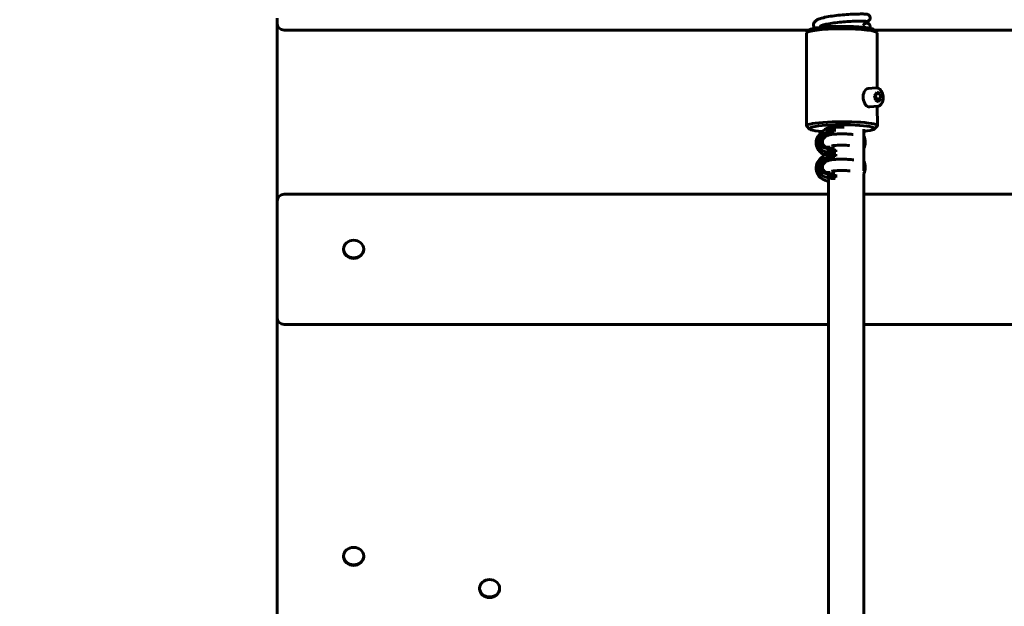
# Model space of a CAD drawing. Units: millimetres. Extents: x 15280 to 24723, y 16782 to 46046.
# Drawn here: x 20469 to 21165, y 21956 to 22370 of the extents above; entities that cross this region are included whole.
import ezdxf

# ---------------------------------------------------------------- set-up
doc = ezdxf.new("R2010")
doc.units = ezdxf.units.MM
doc.header["$LTSCALE"] = 195
doc.layers.add('Widoczne (ISO)', color=7, linetype='Continuous', lineweight=60)
doc.layers.add('Wymiar (ISO)', color=7, linetype='Continuous', lineweight=25)
doc.styles.add('tiff (ISO)', font='tahoma.ttf')
doc.dimstyles.new('tiff', dxfattribs={"dimscale": 195, "dimtxt": 4, "dimasz": 4, "dimexe": 3.175, "dimexo": 0, "dimgap": 0.762, "dimtad": 1, "dimdec": 0, "dimrnd": 1e-08, "dimzin": 0, "dimtxsty": 'tiff (ISO)', "dimblk": 'Filled-1', "dimcen": 0.09, "dimdle": 10, "dimclrd": 256, "dimclre": 256, "dimclrt": 256, "dimazin": 0, "dimtfac": 1, "dimtmove": 0, "dimatfit": 3, "dimfxl": 0, "dimtolj": 1, "dimtzin": 0, "dimlwd": 25, "dimlwe": 25, "dimarcsym": 0})

# ---------------------------------------------------------------- blocks, each defined once
blk = doc.blocks.new('Filled-1')
at = {"color": 0}
for p, q in [((0, 0), (-1, 0.25)), ((-1, 0.25), (-1, -0.25)), ((-1, 0), (0, 0)), ((-1, -0.25), (0, 0))]:
    blk.add_line(p, q, dxfattribs=at)
at = {"color": 0, "flags": 128}
blk.add_lwpolyline([(-1, -0.25), (0, 0)], dxfattribs=at)
at = {"color": 0}
blk.add_solid([(-1, -0.25), (0, 0), (-1, 0.25), (-1, -0.25)], dxfattribs=at)
blk = doc.blocks.new('*D4')
at = {"layer": 'Defpoints', "color": 0, "linetype": 'Continuous'}
for p in [(18150.91, 41799.19), (20996.89, 41799.19), (20994.39, 17186.89)]:
    blk.add_point(p, dxfattribs=at)
at = {"layer": 'Wymiar (ISO)', "linetype": 'Continuous', "lineweight": 25}
for p, q in [((20996.89, 41799.19), (17531.79, 41799.19)), ((18150.91, 17966.89), (18150.91, 41019.19)), ((20994.39, 17186.89), (17531.79, 17186.89))]:
    blk.add_line(p, q, dxfattribs=at)
at = {"layer": 'Wymiar (ISO)', "linetype": 'Continuous', "lineweight": 25, "xscale": 780, "yscale": 780, "zscale": 780}
for p, rotation in [((18150.91, 41799.19), 90), ((18150.91, 17186.89), 270)]:
    blk.add_blockref('Filled-1', p, dxfattribs=dict(at, rotation=rotation))
at = {"layer": 'Wymiar (ISO)', "linetype": 'Continuous', "lineweight": 25, "insert": (17186.7, 23358.86), "char_height": 780, "attachment_point": 1, "rotation": 90, "style": 'tiff (ISO)'}
blk.add_mtext('\\A1; min. 21800 - max. 24300', dxfattribs=at)
blk = doc.blocks.new('*D7')
at = {"layer": 'Defpoints', "color": 0, "linetype": 'Continuous'}
for p in [(16285.9, 42281.72), (20551.39, 42281.72), (20551.39, 16781.72)]:
    blk.add_point(p, dxfattribs=at)
at = {"layer": 'Wymiar (ISO)', "linetype": 'Continuous', "lineweight": 25}
for p, q in [((20551.39, 42281.72), (15666.78, 42281.72)), ((16285.9, 17561.72), (16285.9, 41501.72)), ((20551.39, 16781.72), (15666.78, 16781.72))]:
    blk.add_line(p, q, dxfattribs=at)
at = {"layer": 'Wymiar (ISO)', "linetype": 'Continuous', "lineweight": 25, "xscale": 780, "yscale": 780, "zscale": 780}
for p, rotation in [((16285.9, 42281.72), 90), ((16285.9, 16781.72), 270)]:
    blk.add_blockref('Filled-1', p, dxfattribs=dict(at, rotation=rotation))
at = {"layer": 'Wymiar (ISO)', "linetype": 'Continuous', "lineweight": 25, "insert": (15324.84, 23433.15), "char_height": 780, "attachment_point": 1, "rotation": 90, "style": 'tiff (ISO)'}
blk.add_mtext('\\A1;min. 23000  - max. 25500', dxfattribs=at)

msp = doc.modelspace()

# ---------------------------------------------------------------- linework, layer by layer
at = {"layer": 'Widoczne (ISO)'}
for p, q in [((20651.19, 22371.19), (20651.19, 22367.19)), ((20651.19, 22367.19), (20651.19, 22241.96)), ((21040.39, 22367.29), (21040.39, 22365.25)), ((21026.79, 22362.86), (20656.19, 22362.86)), ((21024.97, 22295.27), (21024.91, 22360.83)), ((21027.07, 22363.13), (21025.08, 22361.17)), ((21072.75, 22363.17), (21074.74, 22361.21)), ((21446.19, 22362.86), (21073.06, 22362.86)), ((21074.94, 22322.01), (21074.91, 22360.87)), ((21073.99, 22322.06), (21068.47, 22321.52)), ((21073.05, 22316.65), (21074.53, 22319.01)), ((21073.75, 22313.29), (21073.05, 22316.65)), ((21073.72, 22317.72), (21076.71, 22318.01)), ((21074.53, 22319.01), (21076.71, 22318.01)), ((21076.71, 22318.01), (21077.41, 22314.65)), ((21075.93, 22312.29), (21073.75, 22313.29)), ((21074.35, 22314.35), (21077.41, 22314.65)), ((21077.41, 22314.65), (21075.93, 22312.29)), ((21075.25, 22309.12), (21069.74, 22308.58)), ((21074.97, 22295.32), (21074.95, 22309.09)), ((21027.12, 22292.98), (21025.14, 22294.94)), ((21034.34, 22289.5), (21035.59, 22290.76)), ((21035.79, 22288.81), (21039.44, 22290.71)), ((21040.17, 22292.09), (21039.44, 22290.71)), ((21039.44, 22290.71), (21044.56, 22290.65)), ((21040.17, 22292.68), (21040.17, 22292.09)), ((21045.59, 22292.02), (21040.17, 22292.09)), ((21044.47, 22293.9), (21042.54, 22293.93)), ((21042.65, 22293.05), (21045.57, 22293.01)), ((21065.39, 22263.51), (21065.39, 22292.85)), ((21072.81, 22293.02), (21074.8, 22294.98)), ((21031.79, 22283.93), (21031.73, 22283.87)), ((21038.2, 22287.48), (21036.71, 22285.98)), ((21039.45, 22279.35), (21035.8, 22280.23)), ((21039.45, 22279.35), (21040.18, 22278.18)), ((21044.75, 22279.28), (21039.45, 22279.35)), ((21040.18, 22278.18), (21045.64, 22278.11)), ((21040.18, 22278.18), (21040.18, 22277.58)), ((21040.18, 22274.8), (21040.18, 22274.21)), ((21044.77, 22276.02), (21042.55, 22276.05)), ((21042.55, 22276.05), (21044.77, 22276.02)), ((21045.65, 22277.12), (21042.67, 22277.15)), ((21042.67, 22275.17), (21045.65, 22275.13)), ((21045.64, 22278.11), (21045.64, 22278.33)), ((21045.65, 22277.12), (21045.64, 22278.11)), ((21045.64, 22276.89), (21045.65, 22277.12)), ((21045.65, 22275.13), (21045.64, 22275.34)), ((21045.65, 22274.14), (21045.65, 22275.13)), ((21034.35, 22271.62), (21035.61, 22272.88)), ((21035.81, 22270.93), (21039.46, 22272.83)), ((21038.21, 22269.6), (21036.72, 22268.1)), ((21040.18, 22274.21), (21039.46, 22272.83)), ((21039.46, 22272.83), (21044.86, 22272.76)), ((21045.65, 22274.14), (21040.18, 22274.21)), ((21045.64, 22273.77), (21045.65, 22274.14)), ((21031.81, 22266.05), (21031.75, 22265.99)), ((21039.47, 22261.47), (21035.81, 22262.35)), ((21039.47, 22261.47), (21040.2, 22260.3)), ((21045.06, 22261.4), (21039.47, 22261.47)), ((21065.39, 18816.83), (21065.39, 22261.54)), ((21040.2, 22260.3), (21045.66, 22260.23)), ((21040.2, 22260.3), (21040.2, 22259.7)), ((21040.39, 22257.06), (21040.39, 18816.83)), ((21042.57, 22258.17), (21045.07, 22258.14)), ((21045.66, 22259.24), (21042.68, 22259.28)), ((21045.66, 22260.23), (21045.65, 22260.79)), ((21045.65, 22258.69), (21045.66, 22259.24)), ((21045.66, 22259.24), (21045.66, 22260.23)), ((20651.19, 22239.46), (20651.19, 22241.96)), ((21040.39, 22246.96), (20656.19, 22246.96)), ((21446.19, 22246.96), (21065.39, 22246.96)), ((20651.19, 22239.46), (20651.19, 22170.17)), ((20698.09, 22208.27), (20698.09, 22207.81)), ((20712.29, 22208.27), (20712.29, 22207.81)), ((20651.19, 22163.34), (20651.19, 22170.17)), ((20651.19, 22163.34), (20651.19, 22159.34)), ((20651.19, 22159.34), (20651.19, 21955.93)), ((21040.39, 22155.01), (20656.19, 22155.01)), ((21446.19, 22155.01), (21065.39, 22155.01)), ((20698.09, 21991.42), (20698.09, 21990.97)), ((20712.29, 21991.42), (20712.29, 21990.97)), ((20794.09, 21968.67), (20794.09, 21968.22)), ((20808.29, 21968.67), (20808.29, 21968.22)), ((20651.19, 21949.1), (20651.19, 21955.93))]:
    msp.add_line(p, q, dxfattribs=at)
msp.add_arc((20656.19, 22241.96), 5, 90, 180, dxfattribs=at)
for centre, major_axis, ratio, start_param, end_param in [((20656.19, 22367.19), (-5, 0), 0.866025, 0, 1.570796), ((21049.91, 22362.84), (23, 0.02), 0.115725, 0.116773, 3.024819), ((21067.41, 22365.35), (-2.5, -0.12), 0.993266, 2.622865, 5.904323), ((21049.91, 22360.85), (-25, -0.02), 0.115725, 3.141593, 6.283185), ((21069.1, 22315.05), (0.63, -6.47), 0.638362, 3.141593, 6.283185), ((21049.97, 22295.29), (25, 0.02), 0.115725, 6.166412, 9.541551), ((21049.97, 22293.31), (-23, -0.02), 0.115725, 2.305723, 7.202929), ((21040.71, 22283.15), (-6.37, 6.35), 0.986716, 0, 2.027666), ((21043.1, 22285.54), (9.94, 4.34), 0.800193, 1.592669, 4.019119), ((21036.75, 22284.65), (0.82, 4.45), 0.745714, 0.528292, 3.102296), ((21042.54, 22284.99), (-6.37, 6.35), 0.986716, 5.49032, 5.847891), ((21042.66, 22285.1), (5.67, -5.65), 0.986716, 2.348727, 2.666551), ((21049.97, 22293.31), (8.5, 0.01), 0.115725, 1.384764, 2.468651), ((21039.54, 22283.16), (-2.83, 2.82), 0.986716, 6.276769, 6.347532), ((21039.54, 22283.16), (-3.01, 3), 0.986716, 5.938484, 6.134667), ((21058.99, 22285.34), (-3.3, 8.76), 0.750493, 3.732243, 4.763162), ((21063.43, 22284.32), (0.41, -4.5), 0.523267, 0.793033, 2.003297), ((21043.12, 22267.66), (9.94, 4.34), 0.800193, 1.592669, 4.019119), ((21042.54, 22284.99), (6.37, -6.35), 0.986716, 5.132749, 5.49032), ((21042.56, 22267.11), (-6.37, 6.35), 0.986716, 5.49032, 5.847891), ((21042.66, 22285.1), (-5.67, 5.65), 0.986716, 2.030903, 2.348727), ((21042.67, 22267.22), (5.67, -5.65), 0.986716, 2.348727, 2.666551), ((21040.72, 22265.27), (-6.37, 6.35), 0.986716, 0, 2.310681), ((21036.77, 22266.77), (0.82, 4.45), 0.745714, 0.528292, 3.102296), ((21039.56, 22265.28), (-2.83, 2.82), 0.986716, 6.276769, 6.347532), ((21039.56, 22265.28), (-3.01, 3), 0.986716, 5.938484, 6.134667), ((21059.01, 22267.47), (-3.3, 8.76), 0.750493, 3.72794, 4.767296), ((21063.44, 22266.44), (0.41, -4.5), 0.523267, 0.78182, 2.014272), ((21042.56, 22267.11), (6.37, -6.35), 0.986716, 5.132749, 5.49032), ((21042.67, 22267.22), (-5.67, 5.65), 0.986716, 2.030903, 2.348727), ((20705.19, 22207.81), (7.1, 0), 0.866025, 3.141593, 6.283185), ((20656.19, 22159.34), (-5, 0), 0.866025, 0, 1.570796), ((20705.19, 21990.97), (7.1, 0), 0.866025, 3.141593, 6.283185), ((20801.19, 21968.22), (7.1, 0), 0.866025, 3.141593, 6.283185)]:
    msp.add_ellipse(centre, major_axis=major_axis, ratio=ratio, start_param=start_param, end_param=end_param, dxfattribs=at)
for centre in [(20705.19, 22208.27), (20705.19, 21991.42), (20801.19, 21968.67)]:
    msp.add_ellipse(centre, major_axis=(-7.1, 0), ratio=0.866025, dxfattribs=at)
for points, knots in [([(21065.39, 22368.87), (21065.8, 22368.88), (21066.17, 22368.9), (21066.91, 22368.94), (21067.23, 22368.96), (21067.66, 22369.03), (21067.76, 22369.04), (21067.98, 22369.1), (21068.09, 22369.12), (21068.39, 22369.24), (21068.55, 22369.3), (21068.94, 22369.56), (21069.13, 22369.71), (21069.51, 22370.19), (21069.69, 22370.47), (21069.87, 22371.1), (21069.91, 22371.4), (21069.88, 22371.96), (21069.82, 22372.22), (21069.64, 22372.7), (21069.52, 22372.9), (21069.24, 22373.27), (21069.09, 22373.41), (21068.8, 22373.64), (21068.67, 22373.72), (21068.42, 22373.85), (21068.32, 22373.89), (21068.12, 22373.97), (21068.03, 22373.99), (21067.79, 22374.06), (21067.68, 22374.08), (21067.2, 22374.15), (21066.86, 22374.17), (21065.97, 22374.21), (21065.46, 22374.23), (21063.79, 22374.26), (21062.46, 22374.25), (21059.41, 22374.18), (21057.71, 22374.12), (21054.1, 22373.92), (21052.19, 22373.79), (21048.34, 22373.45), (21046.39, 22373.25), (21042.64, 22372.76), (21040.84, 22372.48), (21037.53, 22371.83), (21036.03, 22371.47), (21034.02, 22370.81), (21033.36, 22370.56), (21032.04, 22369.9), (21031.38, 22369.52), (21030.55, 22368.55), (21030.34, 22368.24), (21029.96, 22367.35), (21029.86, 22366.72), (21030, 22365.62), (21030.19, 22365.16), (21030.53, 22364.61), (21030.65, 22364.45), (21030.78, 22364.3)], [62.334717, 62.334717, 62.334717, 62.334717, 62.47708, 62.47708, 62.669531, 62.669531, 62.721309, 62.721309, 62.761468, 62.761468, 62.788582, 62.788582, 62.806055, 62.806055, 62.81873, 62.81873, 62.827685, 62.827685, 62.83596, 62.83596, 62.845338, 62.845338, 62.857573, 62.857573, 62.873657, 62.873657, 62.893263, 62.893263, 62.921736, 62.921736, 62.982779, 62.982779, 63.187375, 63.187375, 63.376372, 63.376372, 63.712767, 63.712767, 64.038782, 64.038782, 64.363766, 64.363766, 64.689978, 64.689978, 65.020078, 65.020078, 65.361646, 65.361646, 65.556856, 65.556856, 65.791696, 65.791696, 65.880388, 65.880388, 65.994738, 65.994738, 66.093879, 66.093879, 66.142316, 66.142316, 66.142316, 66.142316]), ([(21066.81, 22369.15), (21066.81, 22369.15), (21066.81, 22369.15), (21066.81, 22369.15), (21066.71, 22369.16), (21066.27, 22369.2), (21065.77, 22369.22), (21064.31, 22369.25), (21063.23, 22369.25), (21060.66, 22369.21), (21059.14, 22369.17), (21055.85, 22369.02), (21054.08, 22368.91), (21050.46, 22368.63), (21048.62, 22368.46), (21045.08, 22368.05), (21043.37, 22367.81), (21040.31, 22367.3), (21038.94, 22367.02), (21036.73, 22366.45), (21035.87, 22366.17), (21034.82, 22365.72), (21034.54, 22365.53), (21034.53, 22365.52), (21034.53, 22365.52), (21034.53, 22365.52)], [62.980859, 62.980859, 62.980859, 62.980859, 62.983405, 62.983405, 63.098642, 63.098642, 63.335231, 63.335231, 63.63916, 63.63916, 63.955038, 63.955038, 64.27272, 64.27272, 64.589693, 64.589693, 64.903866, 64.903866, 65.210875, 65.210875, 65.498154, 65.498154, 65.73, 65.73, 65.734712, 65.734712, 65.734712, 65.734712]), ([(21037.54, 22366.66), (21038.36, 22366.5), (21039.31, 22366.35), (21040.36, 22366.23), (21040.38, 22366.23), (21040.39, 22366.23)], [66.7141731, 66.7141731, 66.7141731, 66.7141731, 66.9412014, 66.9412014, 66.9445085, 66.9445085, 66.9445085, 66.9445085]), ([(21069.67, 22364.22), (21069.74, 22364.37), (21069.79, 22364.53), (21069.89, 22364.95), (21069.92, 22365.21), (21069.9, 22365.47)], [69.05781821, 69.05781821, 69.05781821, 69.05781821, 69.08213111, 69.08213111, 69.11503838, 69.11503838, 69.11503838, 69.11503838]), ([(21073.99, 22322.06), (21074.43, 22322.1), (21074.88, 22322.05), (21075.77, 22321.76), (21076.21, 22321.51), (21077.04, 22320.83), (21077.42, 22320.38), (21078.1, 22319.34), (21078.39, 22318.73), (21078.82, 22317.44), (21078.96, 22316.76), (21079.1, 22315.37), (21079.1, 22314.67), (21078.94, 22313.32), (21078.78, 22312.67), (21078.33, 22311.48), (21078.02, 22310.94), (21077.29, 22310.05), (21076.87, 22309.7), (21076.03, 22309.27), (21075.65, 22309.16), (21075.25, 22309.12)], [3.832689, 3.832689, 3.832689, 3.832689, 4.10709, 4.10709, 4.399406, 4.399406, 4.723123, 4.723123, 5.060052, 5.060052, 5.397055, 5.397055, 5.733141, 5.733141, 6.070085, 6.070085, 6.407155, 6.407155, 6.730905, 6.730905, 6.974282, 6.974282, 6.974282, 6.974282]), ([(21038.89, 22288.77), (21038.57, 22288.69), (21038.28, 22288.58), (21037.79, 22288.35), (21037.59, 22288.24), (21037.06, 22287.9), (21036.75, 22287.64), (21036.18, 22287), (21035.92, 22286.63), (21035.41, 22285.58), (21035.24, 22284.84), (21035.25, 22283.52), (21035.37, 22282.93), (21035.86, 22281.85), (21036.24, 22281.39), (21037.09, 22280.72), (21037.57, 22280.49), (21038.36, 22280.27), (21038.62, 22280.22), (21038.89, 22280.19)], [1.633466, 1.633466, 1.633466, 1.633466, 1.728284, 1.728284, 1.7977, 1.7977, 1.922296, 1.922296, 2.040671, 2.040671, 2.216357, 2.216357, 2.362562, 2.362562, 2.532936, 2.532936, 2.713177, 2.713177, 2.794992, 2.794992, 2.794992, 2.794992]), ([(21057.81, 22289.12), (21057.36, 22289.19), (21056.89, 22289.25), (21055.43, 22289.4), (21054.37, 22289.47), (21052.21, 22289.56), (21051.13, 22289.58), (21048.99, 22289.59), (21047.93, 22289.56), (21045.89, 22289.48), (21044.92, 22289.42), (21043.07, 22289.25), (21042.23, 22289.14), (21041.02, 22288.91), (21040.61, 22288.81), (21039.91, 22288.57), (21039.66, 22288.47), (21039.04, 22288.16), (21038.67, 22287.95), (21038.2, 22287.48)], [3.89571, 3.89571, 3.89571, 3.89571, 4.09751, 4.09751, 4.476343, 4.476343, 4.818254, 4.818254, 5.154479, 5.154479, 5.495547, 5.495547, 5.863075, 5.863075, 6.07313, 6.07313, 6.178158, 6.178158, 6.283185, 6.283185, 6.283185, 6.283185]), ([(21040.99, 22288.89), (21040.98, 22288.89), (21040.96, 22288.89), (21040.92, 22288.89), (21040.91, 22288.89), (21040.88, 22288.89), (21040.87, 22288.89), (21040.84, 22288.9), (21040.82, 22288.9), (21040.78, 22288.9), (21040.75, 22288.9), (21040.67, 22288.9), (21040.6, 22288.9), (21040.42, 22288.9), (21040.3, 22288.9), (21039.95, 22288.9), (21039.72, 22288.89), (21039.41, 22288.86), (21039.32, 22288.85), (21039.23, 22288.84), (21039.22, 22288.84), (21039.14, 22288.82), (21039.07, 22288.81), (21038.98, 22288.79), (21038.95, 22288.79), (21038.92, 22288.78), (21038.91, 22288.77), (21038.89, 22288.77), (21038.89, 22288.77), (21038.89, 22288.77)], [0.2563639, 0.2563639, 0.2563639, 0.2563639, 0.2640263, 0.2640263, 0.2706885, 0.2706885, 0.2762069, 0.2762069, 0.2825996, 0.2825996, 0.2937552, 0.2937552, 0.3168874, 0.3168874, 0.3639898, 0.3639898, 0.4500847, 0.4500847, 0.4847473, 0.4847473, 0.4878182, 0.4878182, 0.5167584, 0.5167584, 0.5263854, 0.5263854, 0.5324488, 0.5324488, 0.5332442, 0.5332442, 0.5332442, 0.5332442]), ([(21040.18, 22280.11), (21039.89, 22280.13), (21039.53, 22280.17), (21038.66, 22280.4), (21038.16, 22280.62), (21037.25, 22281.28), (21036.82, 22281.74), (21036.28, 22282.81), (21036.13, 22283.4), (21036.12, 22284.7), (21036.32, 22285.44), (21036.89, 22286.46), (21037.18, 22286.81), (21037.8, 22287.42), (21038.12, 22287.66), (21038.66, 22287.98), (21038.85, 22288.08), (21039.08, 22288.18), (21039.11, 22288.19), (21039.14, 22288.2)], [-2.844068, -2.844068, -2.844068, -2.844068, -2.713177, -2.713177, -2.532936, -2.532936, -2.362562, -2.362562, -2.216357, -2.216357, -2.040671, -2.040671, -1.922296, -1.922296, -1.7977, -1.7977, -1.728284, -1.728284, -1.71708, -1.71708, -1.71708, -1.71708]), ([(21038.89, 22280.19), (21038.9, 22280.19), (21038.9, 22280.19), (21038.92, 22280.18), (21038.94, 22280.18), (21038.98, 22280.18), (21039.01, 22280.17), (21039.09, 22280.16), (21039.15, 22280.16), (21039.34, 22280.14), (21039.47, 22280.13), (21039.85, 22280.11), (21040.1, 22280.11), (21040.48, 22280.1), (21040.64, 22280.1), (21040.76, 22280.1), (21040.79, 22280.1), (21040.82, 22280.1), (21040.84, 22280.1), (21040.86, 22280.1), (21040.87, 22280.1), (21040.88, 22280.1)], [0.0661907, 0.0661907, 0.0661907, 0.0661907, 0.0678085, 0.0678085, 0.0728979, 0.0728979, 0.0819456, 0.0819456, 0.1016781, 0.1016781, 0.1412939, 0.1412939, 0.2161793, 0.2161793, 0.2540216, 0.2540216, 0.2640263, 0.2640263, 0.2706885, 0.2706885, 0.2737789, 0.2737789, 0.2737789, 0.2737789]), ([(21040.88, 22280.1), (21040.88, 22280.1), (21040.89, 22280.1), (21040.91, 22280.1), (21040.92, 22280.1), (21040.96, 22280.1), (21040.99, 22280.1), (21041.08, 22280.09), (21041.14, 22280.09), (21041.32, 22280.09), (21041.45, 22280.09), (21041.58, 22280.09), (21041.59, 22280.09), (21041.6, 22280.09)], [0.27377892, 0.27377892, 0.27377892, 0.27377892, 0.27620689, 0.27620689, 0.28259961, 0.28259961, 0.29375525, 0.29375525, 0.31688742, 0.31688742, 0.36398979, 0.36398979, 0.36772615, 0.36772615, 0.36772615, 0.36772615]), ([(21055.34, 22281.37), (21055.26, 22281.38), (21055.16, 22281.38), (21054.47, 22281.44), (21053.79, 22281.49), (21052.28, 22281.56), (21051.44, 22281.58), (21049.74, 22281.59), (21048.86, 22281.58), (21047.2, 22281.53), (21046.4, 22281.5), (21044.99, 22281.4), (21044.38, 22281.34), (21043.44, 22281.22), (21043.09, 22281.16), (21042.83, 22281.11), (21042.78, 22281.09), (21042.74, 22281.08), (21042.73, 22281.08), (21042.73, 22281.08)], [4.134304, 4.134304, 4.134304, 4.134304, 4.177377, 4.177377, 4.456785, 4.456785, 4.754487, 4.754487, 5.058024, 5.058024, 5.359603, 5.359603, 5.649074, 5.649074, 5.90313, 5.90313, 5.990054, 5.990054, 6.034431, 6.034431, 6.034431, 6.034431]), ([(21038.9, 22270.89), (21038.58, 22270.81), (21038.29, 22270.7), (21037.8, 22270.47), (21037.6, 22270.36), (21037.07, 22270.02), (21036.76, 22269.76), (21036.19, 22269.12), (21035.93, 22268.75), (21035.43, 22267.71), (21035.25, 22266.96), (21035.26, 22265.64), (21035.39, 22265.05), (21035.87, 22263.97), (21036.25, 22263.51), (21037.1, 22262.84), (21037.59, 22262.61), (21038.38, 22262.39), (21038.63, 22262.34), (21038.91, 22262.31)], [1.633466, 1.633466, 1.633466, 1.633466, 1.728284, 1.728284, 1.7977, 1.7977, 1.922296, 1.922296, 2.040671, 2.040671, 2.216357, 2.216357, 2.362562, 2.362562, 2.532936, 2.532936, 2.713177, 2.713177, 2.794992, 2.794992, 2.794992, 2.794992]), ([(21040.19, 22262.23), (21039.91, 22262.25), (21039.54, 22262.29), (21038.67, 22262.52), (21038.17, 22262.74), (21037.26, 22263.4), (21036.84, 22263.86), (21036.29, 22264.93), (21036.14, 22265.52), (21036.13, 22266.82), (21036.34, 22267.56), (21036.91, 22268.58), (21037.19, 22268.94), (21037.81, 22269.54), (21038.14, 22269.78), (21038.67, 22270.1), (21038.87, 22270.2), (21039.09, 22270.3), (21039.13, 22270.31), (21039.16, 22270.32)], [-2.844068, -2.844068, -2.844068, -2.844068, -2.713177, -2.713177, -2.532936, -2.532936, -2.362562, -2.362562, -2.216357, -2.216357, -2.040671, -2.040671, -1.922296, -1.922296, -1.7977, -1.7977, -1.728284, -1.728284, -1.71708, -1.71708, -1.71708, -1.71708]), ([(21058.26, 22271.17), (21057.68, 22271.27), (21057.07, 22271.36), (21055.45, 22271.52), (21054.38, 22271.59), (21052.23, 22271.68), (21051.15, 22271.71), (21049.01, 22271.71), (21047.95, 22271.69), (21045.91, 22271.6), (21044.93, 22271.54), (21043.09, 22271.37), (21042.24, 22271.27), (21041.04, 22271.03), (21040.63, 22270.93), (21039.92, 22270.69), (21039.67, 22270.59), (21039.06, 22270.28), (21038.68, 22270.07), (21038.21, 22269.6)], [3.829211, 3.829211, 3.829211, 3.829211, 4.09751, 4.09751, 4.476343, 4.476343, 4.818254, 4.818254, 5.154479, 5.154479, 5.495547, 5.495547, 5.863075, 5.863075, 6.07313, 6.07313, 6.178158, 6.178158, 6.283185, 6.283185, 6.283185, 6.283185]), ([(21041.01, 22271.01), (21040.99, 22271.01), (21040.97, 22271.01), (21040.94, 22271.02), (21040.92, 22271.02), (21040.89, 22271.02), (21040.88, 22271.02), (21040.85, 22271.02), (21040.84, 22271.02), (21040.8, 22271.02), (21040.77, 22271.02), (21040.68, 22271.02), (21040.62, 22271.02), (21040.44, 22271.02), (21040.31, 22271.02), (21039.96, 22271.02), (21039.74, 22271.01), (21039.42, 22270.98), (21039.34, 22270.97), (21039.24, 22270.96), (21039.23, 22270.96), (21039.15, 22270.94), (21039.08, 22270.93), (21038.99, 22270.91), (21038.97, 22270.91), (21038.93, 22270.9), (21038.92, 22270.89), (21038.9, 22270.89), (21038.9, 22270.89), (21038.9, 22270.89)], [0.2563639, 0.2563639, 0.2563639, 0.2563639, 0.2640263, 0.2640263, 0.2706885, 0.2706885, 0.2762069, 0.2762069, 0.2825996, 0.2825996, 0.2937552, 0.2937552, 0.3168874, 0.3168874, 0.3639898, 0.3639898, 0.4500847, 0.4500847, 0.4847473, 0.4847473, 0.4878182, 0.4878182, 0.5167584, 0.5167584, 0.5263854, 0.5263854, 0.5324488, 0.5324488, 0.5332442, 0.5332442, 0.5332442, 0.5332442]), ([(21038.91, 22262.31), (21038.91, 22262.31), (21038.92, 22262.31), (21038.94, 22262.3), (21038.95, 22262.3), (21038.99, 22262.3), (21039.02, 22262.29), (21039.11, 22262.28), (21039.17, 22262.28), (21039.36, 22262.26), (21039.49, 22262.25), (21039.87, 22262.24), (21040.12, 22262.23), (21040.49, 22262.22), (21040.66, 22262.22), (21040.77, 22262.22), (21040.8, 22262.22), (21040.84, 22262.22), (21040.86, 22262.22), (21040.88, 22262.22), (21040.88, 22262.22), (21040.89, 22262.22)], [0.0661907, 0.0661907, 0.0661907, 0.0661907, 0.0678085, 0.0678085, 0.0728979, 0.0728979, 0.0819456, 0.0819456, 0.1016781, 0.1016781, 0.1412939, 0.1412939, 0.2161793, 0.2161793, 0.2540216, 0.2540216, 0.2640263, 0.2640263, 0.2706885, 0.2706885, 0.2737789, 0.2737789, 0.2737789, 0.2737789]), ([(21040.89, 22262.22), (21040.9, 22262.22), (21040.9, 22262.22), (21040.92, 22262.22), (21040.94, 22262.22), (21040.98, 22262.22), (21041.01, 22262.22), (21041.09, 22262.22), (21041.16, 22262.21), (21041.34, 22262.21), (21041.46, 22262.21), (21041.63, 22262.21), (21041.68, 22262.21), (21041.73, 22262.21)], [0.2737789, 0.2737789, 0.2737789, 0.2737789, 0.2762069, 0.2762069, 0.2825996, 0.2825996, 0.2937552, 0.2937552, 0.3168874, 0.3168874, 0.3639898, 0.3639898, 0.3827231, 0.3827231, 0.3827231, 0.3827231]), ([(21055.73, 22263.45), (21055.53, 22263.47), (21055.31, 22263.49), (21054.49, 22263.57), (21053.8, 22263.61), (21052.29, 22263.68), (21051.46, 22263.7), (21049.75, 22263.71), (21048.88, 22263.7), (21047.21, 22263.65), (21046.41, 22263.62), (21045.01, 22263.52), (21044.39, 22263.46), (21043.46, 22263.34), (21043.11, 22263.29), (21042.84, 22263.23), (21042.79, 22263.21), (21042.75, 22263.2), (21042.74, 22263.2), (21042.74, 22263.2)], [4.071498, 4.071498, 4.071498, 4.071498, 4.177377, 4.177377, 4.456785, 4.456785, 4.754487, 4.754487, 5.058024, 5.058024, 5.359603, 5.359603, 5.649074, 5.649074, 5.90313, 5.90313, 5.990054, 5.990054, 6.034431, 6.034431, 6.034431, 6.034431])]:
    msp.add_open_spline(points, degree=3, knots=knots, dxfattribs=at)
msp.add_open_spline([(21065.39, 22366.97), (21065.45, 22366.98), (21065.5, 22367), (21065.55, 22367.01)], degree=3, dxfattribs=at)
for points, weights in [([(21074.35, 22314.35), (21073.63, 22315.95), (21073.65, 22317.6)], [1, 1.15022695918, 1.00868842742]), ([(21073.69, 22313.57), (21073.96, 22313.93), (21074.35, 22314.35)], [1.06630408142, 1.04811970989, 1]), ([(21039.41, 22293.4), (21039.81, 22293.02), (21040.17, 22292.68)], [1.01388762236, 1.00805325476, 1]), ([(21031.79, 22283.95), (21031.76, 22283.91), (21031.73, 22283.87)], [1.00400277729, 1.0020279734, 1]), ([(21031.73, 22283.87), (21031.76, 22283.79), (21031.78, 22283.72)], [1, 1.00275158846, 1.0054052944]), ([(21040.18, 22277.58), (21039.82, 22277.14), (21039.42, 22276.65)], [1, 1.00805325476, 1.01388762236]), ([(21039.42, 22275.52), (21039.82, 22275.15), (21040.18, 22274.8)], [1.01388762236, 1.00805325476, 1]), ([(21031.81, 22266.07), (21031.78, 22266.03), (21031.75, 22265.99)], [1.00400277729, 1.0020279734, 1]), ([(21031.75, 22265.99), (21031.77, 22265.91), (21031.8, 22265.84)], [1, 1.00275158846, 1.0054052944]), ([(21040.2, 22259.7), (21039.84, 22259.26), (21039.44, 22258.77)], [1, 1.00805325476, 1.01388762236])]:
    msp.add_rational_spline(points, weights, degree=2, dxfattribs=at)

# ---------------------------------------------------------------- dimensions: what is measured, and where the dimension line sits
at = {"layer": 'Wymiar (ISO)', "linetype": 'Continuous', "lineweight": 25}
for base, p1, p2, text, picture, middle in [((16285.9, 42281.72), (20551.39, 16781.72), (20551.39, 42281.72), 'min. 23000  - max. <>', '*D7', (16285.9, 29531.72)), ((18150.91, 41799.19), (20994.39, 17186.89), (20996.89, 41799.19), ' min. 21800 - max. 24300', '*D4', (18150.91, 29493.04))]:
    dim = msp.add_linear_dim(base=base, p1=p1, p2=p2, angle=90, text=text, dimstyle='tiff', override={"dimdec": 0, "dimtp": 0, "dimtm": 0, "dimtdec": 2, "dimtofl": 0, "dimatfit": 1}, dxfattribs=at)
    dim.commit()
    dim.dimension.update_dxf_attribs({"geometry": picture, "text_midpoint": middle, "dimtype": 160})

doc.saveas('drawing.dxf')
